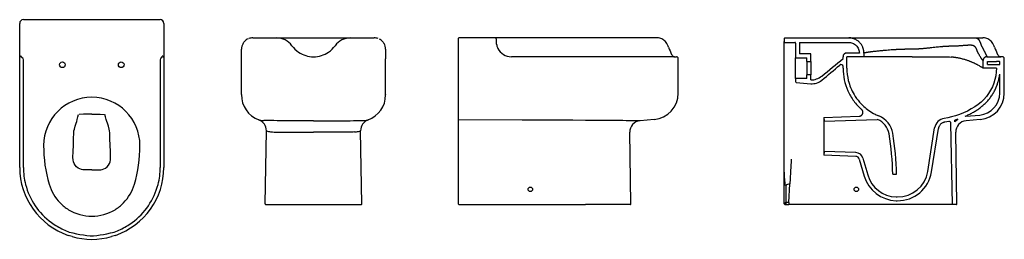
# Model space of a CAD drawing. Units: millimetres. Extents: x 1036.05 to 1038.64, y 1038.22 to 1038.8.
import ezdxf

# ---------------------------------------------------------------- set-up
doc = ezdxf.new("R2010")
doc.units = ezdxf.units.MM
doc.layers.add('SANINDUSA', color=3, linetype='Continuous')

msp = doc.modelspace()

# ---------------------------------------------------------------- linework, layer by layer
at = {"layer": 'SANINDUSA'}
for p, q in [((1036.059, 1038.8032), (1036.419, 1038.8032)), ((1036.049, 1038.7033), (1036.049, 1038.7932)), ((1036.429, 1038.7932), (1036.429, 1038.7033)), ((1036.6633, 1038.7551), (1036.7258, 1038.7551)), ((1036.7258, 1038.7551), (1036.8233, 1038.7551)), ((1036.8233, 1038.7551), (1036.9208, 1038.7551)), ((1036.9208, 1038.7551), (1036.9833, 1038.7551)), ((1037.2045, 1038.7531), (1037.2045, 1038.7251)), ((1037.6359, 1038.7551), (1037.2065, 1038.7551)), ((1037.728, 1038.7551), (1037.6359, 1038.7551)), ((1038.0636, 1038.7531), (1038.0636, 1038.7451)), ((1038.0656, 1038.7551), (1038.2336, 1038.7551)), ((1038.5663, 1038.7551), (1038.587, 1038.7551)), ((1036.6333, 1038.7001), (1036.6333, 1038.7251)), ((1036.6376, 1038.7405), (1036.6397, 1038.7436)), ((1036.6397, 1038.7436), (1036.6416, 1038.7458)), ((1037.005, 1038.7458), (1037.0069, 1038.7436)), ((1037.0069, 1038.7436), (1037.009, 1038.7405)), ((1037.0133, 1038.7251), (1037.0133, 1038.7001)), ((1037.2045, 1038.7251), (1037.2045, 1038.6044)), ((1037.3057, 1038.7412), (1037.3058, 1038.7439)), ((1038.0636, 1038.7333), (1038.0636, 1038.7451)), ((1038.0636, 1038.4298), (1038.0636, 1038.7333)), ((1038.0656, 1038.7431), (1038.0916, 1038.7431)), ((1038.0936, 1038.7411), (1038.0936, 1038.7026)), ((1038.1036, 1038.7431), (1038.2336, 1038.7431)), ((1038.1036, 1038.7431), (1038.1036, 1038.7126)), ((1036.049, 1038.663), (1036.049, 1038.7033)), ((1036.0588, 1038.4132), (1036.0588, 1038.6975)), ((1036.4193, 1038.6975), (1036.4193, 1038.4132)), ((1036.429, 1038.7033), (1036.429, 1038.663)), ((1036.6333, 1038.6055), (1036.6333, 1038.7001)), ((1037.0133, 1038.6055), (1037.0133, 1038.7001)), ((1037.5945, 1038.7051), (1037.3447, 1038.7051)), ((1037.7697, 1038.7051), (1037.5945, 1038.7051)), ((1037.7724, 1038.7051), (1037.7795, 1038.7051)), ((1037.7845, 1038.6092), (1037.7845, 1038.7001)), ((1038.0936, 1038.7026), (1038.1236, 1038.7026)), ((1038.0936, 1038.6476), (1038.0936, 1038.7026)), ((1038.1336, 1038.7126), (1038.1036, 1038.7126)), ((1038.1236, 1038.6926), (1038.1236, 1038.7026)), ((1038.1336, 1038.6926), (1038.1336, 1038.7126)), ((1038.2186, 1038.7005), (1038.2186, 1038.7051)), ((1038.2616, 1038.7151), (1038.2286, 1038.7151)), ((1038.2286, 1038.6751), (1038.2286, 1038.7051)), ((1038.2736, 1038.7051), (1038.2286, 1038.7051)), ((1038.2736, 1038.7151), (1038.2736, 1038.7051)), ((1038.4006, 1038.7051), (1038.2736, 1038.7051)), ((1038.5976, 1038.7051), (1038.6345, 1038.7051)), ((1038.6386, 1038.7051), (1038.6345, 1038.7051)), ((1038.6436, 1038.6092), (1038.6436, 1038.7001)), ((1038.1236, 1038.6926), (1038.1336, 1038.6926)), ((1038.1236, 1038.6926), (1038.1236, 1038.6576)), ((1038.1336, 1038.6926), (1038.1336, 1038.6576)), ((1038.2186, 1038.6751), (1038.2186, 1038.6794)), ((1038.5876, 1038.6751), (1038.5876, 1038.6951)), ((1038.6226, 1038.6751), (1038.5876, 1038.6751)), ((1038.5996, 1038.6931), (1038.6227, 1038.6931)), ((1038.5996, 1038.6851), (1038.5996, 1038.6931)), ((1038.6226, 1038.6851), (1038.6316, 1038.6851)), ((1038.6306, 1038.6931), (1038.6227, 1038.6931)), ((1038.6316, 1038.6851), (1038.6316, 1038.6921)), ((1036.049, 1038.4132), (1036.049, 1038.663)), ((1036.429, 1038.663), (1036.429, 1038.4132)), ((1038.0936, 1038.6476), (1038.0936, 1038.6395)), ((1038.1236, 1038.6476), (1038.0936, 1038.6476)), ((1038.1236, 1038.6476), (1038.1236, 1038.6576)), ((1038.1336, 1038.6576), (1038.1236, 1038.6576)), ((1038.1336, 1038.6441), (1038.1336, 1038.6576)), ((1038.6316, 1038.6092), (1038.6316, 1038.659)), ((1038.0954, 1038.6375), (1038.1336, 1038.6341)), ((1037.0133, 1038.6055), (1037.0133, 1038.6044)), ((1037.2045, 1038.6044), (1037.2045, 1038.5405)), ((1038.1682, 1038.5451), (1038.2614, 1038.5484)), ((1038.1682, 1038.5451), (1038.1686, 1038.5351)), ((1038.1682, 1038.5451), (1038.1682, 1038.4451)), ((1038.5418, 1038.5482), (1038.5787, 1038.5514)), ((1036.6961, 1038.5368), (1036.6926, 1038.5368)), ((1036.9505, 1038.5368), (1036.954, 1038.5368)), ((1037.2045, 1038.5405), (1037.2045, 1038.5099)), ((1037.7207, 1038.5394), (1037.6838, 1038.5362)), ((1038.1686, 1038.5351), (1038.3089, 1038.54)), ((1038.4418, 1038.4026), (1038.46, 1038.5173)), ((1038.4517, 1038.4011), (1038.4698, 1038.5158)), ((1038.497, 1038.5343), (1038.4866, 1038.5324)), ((1038.5068, 1038.3151), (1038.503, 1038.5295)), ((1038.5213, 1038.5407), (1038.5129, 1038.5381)), ((1038.513, 1038.533), (1038.5129, 1038.5381)), ((1038.5797, 1038.5395), (1038.5428, 1038.5362)), ((1036.6957, 1038.3171), (1036.699, 1038.5099)), ((1036.7153, 1038.5067), (1036.7192, 1038.5065)), ((1036.9313, 1038.5067), (1036.9274, 1038.5065)), ((1036.9509, 1038.3171), (1036.9475, 1038.5099)), ((1037.2045, 1038.5099), (1037.2045, 1038.3171)), ((1037.6597, 1038.3171), (1037.6564, 1038.5058)), ((1038.5187, 1038.3172), (1038.5155, 1038.5058)), ((1038.1686, 1038.4551), (1038.1682, 1038.4451)), ((1038.2523, 1038.4422), (1038.1682, 1038.4451)), ((1038.2526, 1038.4522), (1038.1686, 1038.4551)), ((1038.2711, 1038.4377), (1038.2839, 1038.3931)), ((1038.0636, 1038.4134), (1038.0636, 1038.4298)), ((1038.0636, 1038.3171), (1038.0636, 1038.4134)), ((1038.2615, 1038.435), (1038.2743, 1038.3904)), ((1036.239, 1038.4068), (1036.2189, 1038.4067)), ((1036.239, 1038.4068), (1036.2591, 1038.4067)), ((1038.3498, 1038.3951), (1038.3598, 1038.3951)), ((1038.0686, 1038.3221), (1038.0686, 1038.3653)), ((1038.0786, 1038.3701), (1038.0699, 1038.3672)), ((1038.0759, 1038.3201), (1038.0786, 1038.3701)), ((1036.6977, 1038.3151), (1036.7008, 1038.3151)), ((1036.7008, 1038.3151), (1036.9458, 1038.3151)), ((1036.9458, 1038.3151), (1036.9489, 1038.3151)), ((1037.2065, 1038.3151), (1037.54, 1038.3151)), ((1037.6577, 1038.3151), (1037.54, 1038.3151)), ((1038.0656, 1038.3151), (1038.0756, 1038.3151)), ((1038.0759, 1038.3201), (1038.0706, 1038.3201)), ((1038.3989, 1038.3151), (1038.0756, 1038.3151)), ((1038.5068, 1038.3151), (1038.3989, 1038.3151)), ((1038.5167, 1038.3151), (1038.5068, 1038.3151)), ((1036.1869, 1038.2305), (1036.1768, 1038.2337)), ((1036.3013, 1038.2337), (1036.2911, 1038.2305))]:
    msp.add_line(p, q, dxfattribs=at)
at = {"layer": 'SANINDUSA', "flags": 128}
for points in [[(1037.7591, 1038.7304), (1037.758, 1038.7333), (1037.7565, 1038.7366), (1037.7547, 1038.7398), (1037.7526, 1038.7427), (1037.7506, 1038.7451), (1037.7485, 1038.7473), (1037.7463, 1038.7491), (1037.7437, 1038.7508), (1037.7412, 1038.7522), (1037.7384, 1038.7533), (1037.7355, 1038.7542), (1037.7325, 1038.7548), (1037.7295, 1038.7551), (1037.728, 1038.7551)], [(1038.6181, 1038.7305), (1038.617, 1038.7333), (1038.6155, 1038.7366), (1038.6137, 1038.7398), (1038.6117, 1038.7428), (1038.6097, 1038.7452), (1038.6076, 1038.7473), (1038.6053, 1038.7492), (1038.6027, 1038.7509), (1038.6002, 1038.7522), (1038.5974, 1038.7534), (1038.5945, 1038.7542), (1038.5916, 1038.7548), (1038.5885, 1038.7551), (1038.587, 1038.7551)], [(1037.3056, 1038.7387), (1037.3056, 1038.74), (1037.3057, 1038.7412)], [(1037.7724, 1038.7051), (1037.7712, 1038.7051), (1037.7697, 1038.7051)], [(1038.6333, 1038.7054), (1038.6328, 1038.7055), (1038.6326, 1038.7056)], [(1038.6226, 1038.6751), (1038.6221, 1038.665), (1038.6209, 1038.655), (1038.6187, 1038.6451), (1038.6158, 1038.6354), (1038.6121, 1038.626), (1038.6075, 1038.617), (1038.6022, 1038.6083), (1038.5963, 1038.6002), (1038.5896, 1038.5926), (1038.5823, 1038.5856), (1038.5745, 1038.5791), (1038.5662, 1038.5733), (1038.5566, 1038.5674), (1038.5466, 1038.562), (1038.5364, 1038.5572), (1038.5259, 1038.5529), (1038.5152, 1038.5493), (1038.5043, 1038.5462), (1038.4948, 1038.544), (1038.4851, 1038.5423)], [(1036.1916, 1038.5045), (1036.1921, 1038.5096), (1036.1932, 1038.5145), (1036.1953, 1038.5219), (1036.1977, 1038.5296), (1036.1993, 1038.5346), (1036.2008, 1038.54), (1036.2026, 1038.5464), (1036.2043, 1038.553), (1036.2043, 1038.5531)], [(1036.239, 1038.5536), (1036.236, 1038.5536), (1036.2264, 1038.5535), (1036.2168, 1038.5534), (1036.2057, 1038.5532), (1036.2057, 1038.5532)], [(1036.239, 1038.5536), (1036.2421, 1038.5536), (1036.2517, 1038.5535), (1036.2613, 1038.5534), (1036.2724, 1038.5532), (1036.2724, 1038.5532)], [(1036.2865, 1038.5045), (1036.286, 1038.5096), (1036.2849, 1038.5145), (1036.2827, 1038.5219), (1036.2803, 1038.5296), (1036.2788, 1038.5346), (1036.2773, 1038.54), (1036.2755, 1038.5464), (1036.2738, 1038.553), (1036.2737, 1038.5531)], [(1036.8233, 1038.5362), (1036.8136, 1038.5362), (1036.804, 1038.5362), (1036.7919, 1038.5363), (1036.78, 1038.5363), (1036.7684, 1038.5363), (1036.7573, 1038.5364), (1036.7467, 1038.5364), (1036.7366, 1038.5365), (1036.7271, 1038.5365), (1036.7183, 1038.5366), (1036.71, 1038.5367), (1036.7025, 1038.5367), (1036.6961, 1038.5368)], [(1036.8233, 1038.5362), (1036.833, 1038.5362), (1036.8426, 1038.5362), (1036.8547, 1038.5363), (1036.8666, 1038.5363), (1036.8781, 1038.5363), (1036.8893, 1038.5364), (1036.8999, 1038.5364), (1036.91, 1038.5365), (1036.9195, 1038.5365), (1036.9283, 1038.5366), (1036.9366, 1038.5367), (1036.944, 1038.5367), (1036.9505, 1038.5368)], [(1037.5404, 1038.5373), (1037.5069, 1038.5374), (1037.4733, 1038.5375), (1037.3735, 1038.5379), (1037.2065, 1038.5386)], [(1037.5977, 1038.5368), (1037.586, 1038.5369), (1037.5741, 1038.537), (1037.5619, 1038.5372), (1037.5496, 1038.5372), (1037.545, 1038.5373), (1037.5404, 1038.5373)], [(1037.6073, 1038.5368), (1037.6026, 1038.5368), (1037.5977, 1038.5368)], [(1037.6838, 1038.5362), (1037.6834, 1038.5362), (1037.6825, 1038.5362), (1037.6803, 1038.5363), (1037.6771, 1038.5363), (1037.673, 1038.5363), (1037.6678, 1038.5364), (1037.6618, 1038.5364), (1037.6548, 1038.5365), (1037.647, 1038.5365), (1037.6385, 1038.5366), (1037.6288, 1038.5367), (1037.6184, 1038.5367), (1037.6073, 1038.5368)], [(1038.513, 1038.533), (1038.5168, 1038.5371), (1038.5213, 1038.5407)], [(1036.1894, 1038.4389), (1036.1899, 1038.4553), (1036.1905, 1038.4719), (1036.1911, 1038.4882), (1036.1916, 1038.5045)], [(1036.2887, 1038.4389), (1036.2881, 1038.4553), (1036.2876, 1038.4719), (1036.287, 1038.4882), (1036.2865, 1038.5045)], [(1036.7192, 1038.5065), (1036.7246, 1038.5064), (1036.7307, 1038.5063), (1036.7376, 1038.5062), (1036.7448, 1038.5062), (1036.7526, 1038.5061), (1036.7609, 1038.506), (1036.7695, 1038.506), (1036.7786, 1038.5059), (1036.788, 1038.5059), (1036.7977, 1038.5059), (1036.8075, 1038.5058), (1036.8154, 1038.5058), (1036.8233, 1038.5058)], [(1036.9274, 1038.5065), (1036.922, 1038.5064), (1036.9158, 1038.5063), (1036.909, 1038.5062), (1036.9018, 1038.5062), (1036.894, 1038.5061), (1036.8857, 1038.506), (1036.877, 1038.506), (1036.868, 1038.5059), (1036.8585, 1038.5059), (1036.8489, 1038.5059), (1036.839, 1038.5058), (1036.8312, 1038.5058), (1036.8233, 1038.5058)], [(1036.2189, 1038.4067), (1036.2154, 1038.4069), (1036.2118, 1038.4075), (1036.2071, 1038.409), (1036.2028, 1038.4114), (1036.1987, 1038.4147), (1036.1953, 1038.4186), (1036.1926, 1038.4232), (1036.1906, 1038.4282), (1036.1896, 1038.4335), (1036.1894, 1038.4389)], [(1036.2591, 1038.4067), (1036.2627, 1038.4069), (1036.2663, 1038.4075), (1036.271, 1038.409), (1036.2753, 1038.4114), (1036.2794, 1038.4147), (1036.2828, 1038.4186), (1036.2855, 1038.4232), (1036.2874, 1038.4282), (1036.2885, 1038.4335), (1036.2887, 1038.4389)], [(1038.0669, 1038.3662), (1038.0669, 1038.3663), (1038.0665, 1038.3681), (1038.0662, 1038.3706), (1038.0658, 1038.3737), (1038.0654, 1038.3775), (1038.065, 1038.3819), (1038.0647, 1038.3869), (1038.0644, 1038.3923), (1038.0641, 1038.3982), (1038.0638, 1038.4045), (1038.0636, 1038.4111), (1038.0636, 1038.4138)], [(1038.0821, 1038.4352), (1038.0819, 1038.4304), (1038.0816, 1038.4256), (1038.0813, 1038.4208), (1038.0811, 1038.4161), (1038.0808, 1038.4115), (1038.0806, 1038.407), (1038.0804, 1038.4027), (1038.0801, 1038.3986), (1038.0799, 1038.3947), (1038.0797, 1038.391), (1038.0795, 1038.3875), (1038.0794, 1038.3844), (1038.0792, 1038.3815), (1038.0791, 1038.3789), (1038.0789, 1038.3766), (1038.0788, 1038.3746), (1038.0787, 1038.373), (1038.0787, 1038.3718), (1038.0786, 1038.3709), (1038.0786, 1038.3703), (1038.0786, 1038.3701)], [(1038.0675, 1038.365), (1038.0672, 1038.3653), (1038.0669, 1038.3662)], [(1038.0686, 1038.3653), (1038.0686, 1038.3653), (1038.0684, 1038.3653), (1038.0675, 1038.365)], [(1038.0636, 1038.3171), (1038.0661, 1038.3196), (1038.0672, 1038.3207), (1038.068, 1038.3215), (1038.0684, 1038.322), (1038.0686, 1038.3221)], [(1038.0706, 1038.3201), (1038.0705, 1038.3201), (1038.07, 1038.3195), (1038.0692, 1038.3187), (1038.0681, 1038.3176), (1038.0656, 1038.3151)], [(1038.0759, 1038.3201), (1038.0758, 1038.3195), (1038.0757, 1038.3178), (1038.0756, 1038.3151)], [(1036.1798, 1038.2424), (1036.1845, 1038.241), (1036.1894, 1038.24)], [(1036.1894, 1038.24), (1036.1991, 1038.2381), (1036.2079, 1038.2363), (1036.2168, 1038.2348), (1036.2258, 1038.2335), (1036.2349, 1038.2326), (1036.239, 1038.2323), (1036.239, 1038.2323)], [(1036.239, 1038.2323), (1036.2391, 1038.2323), (1036.2432, 1038.2326), (1036.2522, 1038.2335), (1036.2611, 1038.2348), (1036.2701, 1038.2363), (1036.279, 1038.2381), (1036.2887, 1038.24)], [(1036.2887, 1038.24), (1036.2935, 1038.241), (1036.2983, 1038.2424)]]:
    msp.add_lwpolyline(points, dxfattribs=at)
at = {"layer": 'SANINDUSA'}
for centre, radius in [((1036.1615, 1038.6842), 0.0075), ((1036.3165, 1038.6842), 0.0075), ((1037.3945, 1038.3551), 0.006), ((1038.2536, 1038.3551), 0.006)]:
    msp.add_circle(centre, radius, dxfattribs=at)
for centre, radius, start, end in [((1036.059, 1038.7932), 0.01, 90, 180), ((1036.419, 1038.7932), 0.01, 0, 90), ((1036.6622, 1038.7266), 0.0282, 112.4881, 136.9482), ((1036.6633, 1038.7251), 0.03, 90, 110.5945), ((1036.7258, 1038.7051), 0.05, 35.6865, 89.9988), ((1036.9208, 1038.7051), 0.05, 90, 144.3147), ((1036.9833, 1038.7251), 0.03, 69.3942, 90.0113), ((1036.9865, 1038.729), 0.025, 42.3501, 65.392), ((1037.2065, 1038.7531), 0.002, 90, 180), ((1037.28, 1038.7451), 0.0258, 357.3096, 18.0634), ((1038.0656, 1038.7531), 0.002, 90, 180), ((1036.6633, 1038.7251), 0.03, 149.0838, 180), ((1036.8233, 1038.7751), 0.07, 215.6853, 235.752), ((1036.8233, 1038.7751), 0.07, 304.248, 324.3147), ((1036.9833, 1038.7251), 0.03, 0, 30.9162), ((1037.3338, 1038.7406), 0.0282, 183.9191, 208.1532), ((1037.3447, 1038.7451), 0.04, 206.4309, 269.9835), ((1037.9168, 1038.7837), 0.1665, 198.6767, 205.8294), ((1038.0656, 1038.7451), 0.002, 180, 270), ((1038.0916, 1038.7411), 0.002, 0, 90), ((1038.791, 1038.7894), 0.1827, 198.8357, 205.3572), ((1036.0525, 1038.7033), 0.00344, 76.1561, 180.2844), ((1036.0582, 1038.7063), 0.00487, 175.7485, 239.3702), ((1036.0538, 1038.6975), 0.00495, 0.3822, 67.8681), ((1036.4243, 1038.6975), 0.00495, 112.1319, 179.6178), ((1036.4199, 1038.7063), 0.00487, 300.6298, 4.2515), ((1036.4256, 1038.7033), 0.00345, 359.9097, 103.6497), ((1036.8233, 1038.7751), 0.07, 235.7514, 270.0006), ((1036.8233, 1038.7751), 0.07, 270, 304.248), ((1037.7779, 1038.7174), 0.0126, 209.7473, 248.4083), ((1037.7759, 1038.711), 0.00595, 243.9072, 269.2958), ((1037.7795, 1038.7001), 0.005, 0, 90), ((1038.2286, 1038.7051), 0.01, 90, 180), ((1038.6369, 1038.7175), 0.0126, 209.7485, 248.4072), ((1038.6386, 1038.7001), 0.005, 0, 90), ((1038.2136, 1038.6794), 0.005, 359.931, 129.9838), ((1038.6306, 1038.6921), 0.001, 0, 90), ((1038.0956, 1038.6395), 0.002, 180, 265), ((1036.239, 1038.4712), 0.127, 90, 180), ((1036.239, 1038.4712), 0.127, 360, 90), ((1036.7033, 1038.6044), 0.07, 179.058, 249.9664), ((1036.9433, 1038.6044), 0.07, 290.0264, 0), ((1037.7145, 1038.6092), 0.07, 275.0403, 0), ((1038.5736, 1038.6092), 0.058, 275.0496, 359.9906), ((1038.5736, 1038.6092), 0.07, 275.0496, 359.9907), ((1038.2904, 1038.4935), 0.06, 9.3014, 67.7309), ((1038.4896, 1038.5126), 0.03, 98.6311, 171), ((1036.7014, 1038.5987), 0.0641, 249.8729, 253.3722), ((1036.669, 1038.5104), 0.03, 359.0044, 69.9765), ((1036.695, 1038.6754), 0.1387, 265.1894, 268.9981), ((1036.9775, 1038.5104), 0.03, 110.0235, 180.9956), ((1036.9516, 1038.6754), 0.1387, 271.0019, 274.8106), ((1036.9446, 1038.6006), 0.066, 286.3933, 290.1013), ((1037.6864, 1038.5063), 0.03, 95.0527, 180.9877), ((1038.2904, 1038.4935), 0.05, 9.3013, 67.731), ((1038.498, 1038.5294), 0.005, 1, 101.4727), ((1038.5455, 1038.5063), 0.03, 95.0527, 180.9877), ((1036.7324, 1038.6014), 0.0974, 249.9589, 253.5424), ((1036.7224, 1038.6052), 0.0988, 259.7484, 265.8799), ((1036.9242, 1038.6052), 0.0988, 274.1201, 280.2516), ((1036.9141, 1038.6014), 0.0974, 286.4576, 290.0411), ((1037.57, 1038.3756), 0.78, 1.437, 9.3001), ((1037.57, 1038.3756), 0.79, 1.4188, 9.3001), ((1036.479, 1038.4712), 0.367, 180, 196.2602), ((1035.999, 1038.4712), 0.367, 343.7398, 360), ((1038.2519, 1038.4322), 0.01, 16, 88), ((1038.2519, 1038.4322), 0.02, 16, 88), ((1036.239, 1038.4132), 0.19, 180, 250.8612), ((1036.2389, 1038.4132), 0.1801, 180.0142, 194.5215), ((1036.239, 1038.4132), 0.19, 289.1388, 0), ((1036.2391, 1038.4132), 0.1803, 345.485, 359.9792), ((1038.3608, 1038.4152), 0.09, 196, 268.3627), ((1038.3608, 1038.4152), 0.08, 196, 268.3627), ((1038.3628, 1038.4151), 0.09, 269.0974, 351), ((1038.3628, 1038.4151), 0.08, 269.0974, 351), ((1036.239, 1038.4132), 0.1803, 194.494, 233.8581), ((1036.239, 1038.4012), 0.117, 196.2602, 224.4965), ((1036.239, 1038.4012), 0.117, 315.5035, 343.7398), ((1036.239, 1038.4132), 0.1803, 306.1419, 345.506), ((1038.0706, 1038.3653), 0.002, 108.4349, 180), ((1038.3652, 1038.5679), 0.2328, 268.3627, 269.0974), ((1036.239, 1038.4012), 0.117, 224.4965, 238.4541), ((1036.239, 1038.4012), 0.117, 301.5459, 315.5035), ((1036.6977, 1038.3171), 0.002, 178.9959, 269.9955), ((1036.9489, 1038.3171), 0.002, 270.0045, 1.0041), ((1037.2065, 1038.3171), 0.002, 180, 270), ((1037.6577, 1038.3171), 0.002, 270, 1), ((1038.0656, 1038.3171), 0.002, 180.2993, 269.7009), ((1038.0706, 1038.3221), 0.002, 180, 270), ((1038.3652, 1038.5679), 0.2428, 268.3627, 269.0974), ((1038.5167, 1038.3171), 0.002, 270, 1), ((1036.239, 1038.4012), 0.117, 238.4541, 270), ((1036.239, 1038.4012), 0.117, 270, 301.5459), ((1036.2495, 1038.4282), 0.1985, 233.9823, 244.4189), ((1036.2286, 1038.4281), 0.1985, 295.5798, 306.019), ((1036.2367, 1038.4002), 0.1678, 244.2284, 250.1674), ((1036.239, 1038.4132), 0.19, 254.0853, 285.9147), ((1036.2414, 1038.4002), 0.1677, 289.8323, 295.7719)]:
    msp.add_arc(centre, radius, start, end, dxfattribs=at)
for points, knots in [([(1038.2736, 1038.7151), (1038.2736, 1038.7153), (1038.2736, 1038.7158), (1038.2736, 1038.7164), (1038.2735, 1038.7171), (1038.2735, 1038.7178), (1038.2734, 1038.7184), (1038.2734, 1038.7191), (1038.2733, 1038.7197), (1038.2732, 1038.7204), (1038.2732, 1038.721), (1038.2731, 1038.7216), (1038.2729, 1038.7223), (1038.2728, 1038.7229), (1038.2727, 1038.7236), (1038.2725, 1038.7242), (1038.2724, 1038.7248), (1038.2722, 1038.7255), (1038.2721, 1038.7261), (1038.2719, 1038.7267), (1038.2717, 1038.7273), (1038.2715, 1038.728), (1038.2713, 1038.7286), (1038.271, 1038.7292), (1038.2708, 1038.7298), (1038.2701, 1038.7314), (1038.2689, 1038.734), (1038.2669, 1038.7374), (1038.2646, 1038.7405), (1038.2619, 1038.7434), (1038.259, 1038.7461), (1038.2558, 1038.7484), (1038.2525, 1038.7505), (1038.2497, 1038.7517), (1038.2478, 1038.7525), (1038.2466, 1038.7529), (1038.2455, 1038.7533), (1038.2443, 1038.7537), (1038.2431, 1038.754), (1038.242, 1038.7542), (1038.2408, 1038.7545), (1038.2396, 1038.7547), (1038.2384, 1038.7548), (1038.2372, 1038.755), (1038.236, 1038.7551), (1038.2348, 1038.7551), (1038.234, 1038.7551), (1038.2336, 1038.7551)], [0, 0, 0, 0, 0.010538, 0.021045, 0.031524, 0.041978, 0.052409, 0.062821, 0.073215, 0.083595, 0.093964, 0.104324, 0.114678, 0.12503, 0.135381, 0.145735, 0.156095, 0.166463, 0.176843, 0.187236, 0.197647, 0.208077, 0.21853, 0.229007, 0.239513, 0.25005, 0.312837, 0.375018, 0.437203, 0.500003, 0.56279, 0.624971, 0.687156, 0.749956, 0.769381, 0.78871, 0.80796, 0.827148, 0.846292, 0.86541, 0.884519, 0.903639, 0.922785, 0.941977, 0.961232, 0.980567, 1, 1, 1, 1]), ([(1038.2336, 1038.7551), (1038.2336, 1038.7551), (1038.2336, 1038.7551), (1038.2336, 1038.7551), (1038.2336, 1038.7551), (1038.2337, 1038.7551), (1038.2337, 1038.7551), (1038.2338, 1038.7551), (1038.2338, 1038.7551), (1038.2339, 1038.7551), (1038.234, 1038.7551), (1038.2341, 1038.7551), (1038.2342, 1038.7551), (1038.2344, 1038.7551), (1038.2345, 1038.7551), (1038.2346, 1038.7551), (1038.2348, 1038.7551), (1038.235, 1038.7551), (1038.2351, 1038.7551), (1038.2353, 1038.7551), (1038.2355, 1038.7551), (1038.2357, 1038.7551), (1038.236, 1038.7551), (1038.2362, 1038.7551), (1038.2364, 1038.7551), (1038.2367, 1038.7551), (1038.2369, 1038.7551), (1038.2377, 1038.7551), (1038.2392, 1038.7551), (1038.2416, 1038.7551), (1038.2444, 1038.7551), (1038.2487, 1038.7551), (1038.2551, 1038.7551), (1038.2641, 1038.7551), (1038.2744, 1038.7551), (1038.2858, 1038.7551), (1038.2982, 1038.7551), (1038.3114, 1038.7551), (1038.3253, 1038.7551), (1038.3374, 1038.7551), (1038.3472, 1038.7551), (1038.3546, 1038.7551), (1038.3622, 1038.7551), (1038.3681, 1038.7551), (1038.3724, 1038.7551), (1038.3749, 1038.7551), (1038.3775, 1038.7551), (1038.38, 1038.7551), (1038.3826, 1038.7551), (1038.3851, 1038.7551), (1038.3877, 1038.7551), (1038.3903, 1038.7551), (1038.3928, 1038.7551), (1038.3954, 1038.7551), (1038.398, 1038.7551), (1038.3997, 1038.7551), (1038.4006, 1038.7551)], [0, 0, 0, 0, 0.004924, 0.009848, 0.014771, 0.019694, 0.024616, 0.02954, 0.034464, 0.039389, 0.044316, 0.049245, 0.054176, 0.05911, 0.064047, 0.068988, 0.073932, 0.07888, 0.083833, 0.088791, 0.093754, 0.098722, 0.103696, 0.108677, 0.113664, 0.118658, 0.12366, 0.128669, 0.160744, 0.192723, 0.2247, 0.256767, 0.320035, 0.383798, 0.446706, 0.509615, 0.571555, 0.633938, 0.695371, 0.75695, 0.787268, 0.817643, 0.848134, 0.878802, 0.88887, 0.898936, 0.909003, 0.919074, 0.92915, 0.939233, 0.949326, 0.95943, 0.969547, 0.97968, 0.98983, 1, 1, 1, 1]), ([(1038.4006, 1038.7551), (1038.401, 1038.7551), (1038.4019, 1038.7551), (1038.4031, 1038.7551), (1038.4044, 1038.7551), (1038.4057, 1038.7551), (1038.407, 1038.7551), (1038.4083, 1038.7551), (1038.4096, 1038.7551), (1038.4109, 1038.7551), (1038.4122, 1038.7551), (1038.4136, 1038.7551), (1038.4149, 1038.7551), (1038.4163, 1038.7551), (1038.4176, 1038.7551), (1038.419, 1038.7551), (1038.4203, 1038.7551), (1038.4217, 1038.7551), (1038.4231, 1038.7551), (1038.4244, 1038.7551), (1038.4258, 1038.7551), (1038.4272, 1038.7551), (1038.4303, 1038.7551), (1038.4352, 1038.7551), (1038.442, 1038.7551), (1038.449, 1038.7551), (1038.4579, 1038.7551), (1038.4692, 1038.7551), (1038.4796, 1038.7551), (1038.4889, 1038.7551), (1038.4958, 1038.7551), (1038.5032, 1038.7551), (1038.5076, 1038.7551), (1038.5096, 1038.7551)], [0, 0, 0, 0, 0.011345, 0.022751, 0.034217, 0.045744, 0.057334, 0.068986, 0.080702, 0.092483, 0.104327, 0.116237, 0.128213, 0.140256, 0.152366, 0.164543, 0.176789, 0.189103, 0.201487, 0.21394, 0.226465, 0.23906, 0.251726, 0.310575, 0.372054, 0.436202, 0.503055, 0.615978, 0.752557, 0.791934, 0.876543, 0.944983, 1, 1, 1, 1]), ([(1038.5096, 1038.7551), (1038.5099, 1038.7551), (1038.5105, 1038.7551), (1038.5114, 1038.7551), (1038.5122, 1038.7551), (1038.5131, 1038.7551), (1038.514, 1038.7551), (1038.5149, 1038.7551), (1038.5158, 1038.7551), (1038.5167, 1038.7551), (1038.5176, 1038.7551), (1038.5184, 1038.7551), (1038.5193, 1038.7551), (1038.5202, 1038.7551), (1038.5211, 1038.7551), (1038.522, 1038.7551), (1038.5228, 1038.7551), (1038.5237, 1038.7551), (1038.5246, 1038.7551), (1038.5255, 1038.7551), (1038.5264, 1038.7551), (1038.5272, 1038.7551), (1038.5281, 1038.7551), (1038.529, 1038.7551), (1038.5299, 1038.7551), (1038.5307, 1038.7551), (1038.5316, 1038.7551), (1038.5325, 1038.7551), (1038.5334, 1038.7551), (1038.5342, 1038.7551), (1038.5351, 1038.7551), (1038.536, 1038.7551), (1038.5369, 1038.7551), (1038.5377, 1038.7551), (1038.5386, 1038.7551), (1038.5395, 1038.7551), (1038.5408, 1038.7551), (1038.5425, 1038.7551), (1038.5446, 1038.7551), (1038.5467, 1038.7551), (1038.5489, 1038.7551), (1038.551, 1038.7551), (1038.5532, 1038.7551), (1038.5554, 1038.7551), (1038.5576, 1038.7551), (1038.5597, 1038.7551), (1038.5619, 1038.7551), (1038.5642, 1038.7551), (1038.5656, 1038.7551), (1038.5663, 1038.7551)], [0, 0, 0, 0, 0.01362, 0.027271, 0.040955, 0.054673, 0.068425, 0.082214, 0.09604, 0.109905, 0.123809, 0.137755, 0.151743, 0.165774, 0.17985, 0.193971, 0.208139, 0.222355, 0.236621, 0.250936, 0.265302, 0.279721, 0.294194, 0.30872, 0.323302, 0.337941, 0.352637, 0.367392, 0.382206, 0.397081, 0.412018, 0.427016, 0.442079, 0.457205, 0.472397, 0.487655, 0.50298, 0.540596, 0.578866, 0.617802, 0.657416, 0.697719, 0.738723, 0.780438, 0.822873, 0.866039, 0.909943, 0.954594, 1, 1, 1, 1]), ([(1038.5663, 1038.7551), (1038.5665, 1038.7551), (1038.5667, 1038.7551), (1038.5671, 1038.7551), (1038.5674, 1038.7551), (1038.5678, 1038.7551), (1038.5681, 1038.755), (1038.5685, 1038.755), (1038.5688, 1038.7549), (1038.5692, 1038.7549), (1038.5695, 1038.7548), (1038.5699, 1038.7547), (1038.5702, 1038.7546), (1038.5706, 1038.7545), (1038.5709, 1038.7544), (1038.5712, 1038.7542), (1038.5716, 1038.7541), (1038.5719, 1038.7539), (1038.5723, 1038.7538), (1038.5726, 1038.7536), (1038.5729, 1038.7533), (1038.5733, 1038.7531), (1038.5736, 1038.7529), (1038.5739, 1038.7526), (1038.5742, 1038.7523), (1038.5746, 1038.752), (1038.5749, 1038.7517), (1038.5752, 1038.7514), (1038.5755, 1038.751), (1038.5759, 1038.7506), (1038.5762, 1038.7502), (1038.5765, 1038.7498), (1038.577, 1038.7491), (1038.5777, 1038.748), (1038.5786, 1038.7465), (1038.5794, 1038.7447), (1038.58, 1038.7432), (1038.5804, 1038.7423), (1038.5806, 1038.7418), (1038.5808, 1038.7413), (1038.581, 1038.7407), (1038.5812, 1038.74), (1038.5815, 1038.7393), (1038.5818, 1038.7385), (1038.5821, 1038.7376), (1038.5824, 1038.7366), (1038.5828, 1038.7355), (1038.583, 1038.7347), (1038.5831, 1038.7343)], [0, 0, 0, 0, 0.013641, 0.027486, 0.041537, 0.055795, 0.070262, 0.084939, 0.099828, 0.114931, 0.130248, 0.145782, 0.161532, 0.177501, 0.193689, 0.210097, 0.226728, 0.24358, 0.260656, 0.277957, 0.295483, 0.313235, 0.331214, 0.349421, 0.367856, 0.38652, 0.405415, 0.42454, 0.443896, 0.463485, 0.483305, 0.503359, 0.523647, 0.581252, 0.641338, 0.703915, 0.768993, 0.780542, 0.793982, 0.809312, 0.826532, 0.845642, 0.866643, 0.889534, 0.914315, 0.940986, 0.969548, 1, 1, 1, 1]), ([(1038.2336, 1038.7431), (1038.2352, 1038.7431), (1038.2369, 1038.743), (1038.2404, 1038.7423), (1038.2422, 1038.7418), (1038.2456, 1038.7405), (1038.2473, 1038.7396), (1038.2505, 1038.7375), (1038.252, 1038.7363), (1038.2547, 1038.7336), (1038.256, 1038.732), (1038.2581, 1038.7288), (1038.2589, 1038.7272), (1038.2603, 1038.7237), (1038.2608, 1038.722), (1038.2614, 1038.7185), (1038.2616, 1038.7168), (1038.2616, 1038.7151)], [0, 0, 0, 0, 0.125, 0.125, 0.25, 0.25, 0.375, 0.375, 0.5, 0.5, 0.625, 0.625, 0.75, 0.75, 0.875, 0.875, 1, 1, 1, 1]), ([(1038.4006, 1038.7251), (1038.4002, 1038.7251), (1038.3995, 1038.7251), (1038.3983, 1038.7251), (1038.3972, 1038.7251), (1038.3961, 1038.7251), (1038.395, 1038.7251), (1038.3938, 1038.7251), (1038.3927, 1038.7251), (1038.3915, 1038.7251), (1038.3903, 1038.725), (1038.3892, 1038.725), (1038.388, 1038.725), (1038.3868, 1038.725), (1038.3856, 1038.725), (1038.3844, 1038.7249), (1038.3832, 1038.7249), (1038.382, 1038.7249), (1038.3808, 1038.7248), (1038.3796, 1038.7248), (1038.3784, 1038.7248), (1038.3772, 1038.7247), (1038.3759, 1038.7247), (1038.3747, 1038.7246), (1038.3735, 1038.7246), (1038.3722, 1038.7246), (1038.371, 1038.7245), (1038.3697, 1038.7245), (1038.3685, 1038.7244), (1038.3672, 1038.7244), (1038.366, 1038.7243), (1038.3647, 1038.7242), (1038.3634, 1038.7242), (1038.3622, 1038.7241), (1038.3609, 1038.7241), (1038.3596, 1038.724), (1038.3584, 1038.7239), (1038.3571, 1038.7239), (1038.3558, 1038.7238), (1038.3545, 1038.7237), (1038.3533, 1038.7236), (1038.3501, 1038.7234), (1038.3449, 1038.7231), (1038.3372, 1038.7225), (1038.3287, 1038.7218), (1038.3197, 1038.721), (1038.3118, 1038.7202), (1038.3053, 1038.7195), (1038.3005, 1038.719), (1038.2964, 1038.7185), (1038.2928, 1038.718), (1038.2897, 1038.7176), (1038.2872, 1038.7173), (1038.2851, 1038.717), (1038.2835, 1038.7167), (1038.2823, 1038.7165), (1038.2813, 1038.7164), (1038.2805, 1038.7163), (1038.2797, 1038.7161), (1038.2789, 1038.716), (1038.2782, 1038.7159), (1038.2776, 1038.7158), (1038.277, 1038.7157), (1038.2765, 1038.7156), (1038.276, 1038.7155), (1038.2755, 1038.7155), (1038.2751, 1038.7154), (1038.2748, 1038.7153), (1038.2745, 1038.7153), (1038.2743, 1038.7152), (1038.274, 1038.7152), (1038.2739, 1038.7152), (1038.2737, 1038.7152), (1038.2736, 1038.7151), (1038.2736, 1038.7151), (1038.2736, 1038.7151), (1038.2736, 1038.7151)], [0, 0, 0, 0, 0.005565, 0.011165, 0.0168, 0.022469, 0.028174, 0.033913, 0.039686, 0.045495, 0.051338, 0.057216, 0.063129, 0.069076, 0.075059, 0.081076, 0.087129, 0.093216, 0.099338, 0.105495, 0.111687, 0.117913, 0.124175, 0.130472, 0.136804, 0.14317, 0.149572, 0.156009, 0.162481, 0.168987, 0.175529, 0.182106, 0.188718, 0.195365, 0.202047, 0.208764, 0.215516, 0.222304, 0.229126, 0.235984, 0.242877, 0.249805, 0.286479, 0.329835, 0.37987, 0.436586, 0.49998, 0.540392, 0.578195, 0.613387, 0.64597, 0.675942, 0.703304, 0.728056, 0.750198, 0.763363, 0.776401, 0.789311, 0.802095, 0.81475, 0.827279, 0.83968, 0.851955, 0.864102, 0.876123, 0.888017, 0.899784, 0.911424, 0.922938, 0.934326, 0.945587, 0.956721, 0.96773, 0.978613, 0.989369, 1, 1, 1, 1]), ([(1038.5033, 1038.7329), (1038.5029, 1038.7329), (1038.502, 1038.7328), (1038.5007, 1038.7328), (1038.4993, 1038.7328), (1038.4979, 1038.7328), (1038.4965, 1038.7327), (1038.4951, 1038.7327), (1038.4937, 1038.7326), (1038.4922, 1038.7326), (1038.4907, 1038.7325), (1038.4892, 1038.7324), (1038.4877, 1038.7323), (1038.4862, 1038.7323), (1038.4846, 1038.7321), (1038.483, 1038.732), (1038.4814, 1038.7319), (1038.4798, 1038.7318), (1038.4771, 1038.7316), (1038.473, 1038.7312), (1038.4671, 1038.7306), (1038.4602, 1038.7298), (1038.4538, 1038.7291), (1038.4484, 1038.7285), (1038.4445, 1038.7281), (1038.4409, 1038.7277), (1038.4375, 1038.7274), (1038.4344, 1038.727), (1038.4316, 1038.7268), (1038.429, 1038.7265), (1038.4263, 1038.7263), (1038.4234, 1038.7261), (1038.4203, 1038.7258), (1038.4173, 1038.7257), (1038.4144, 1038.7255), (1038.4115, 1038.7254), (1038.4086, 1038.7253), (1038.4059, 1038.7252), (1038.4032, 1038.7251), (1038.4014, 1038.7251), (1038.4006, 1038.7251)], [0, 0, 0, 0, 0.013126, 0.026444, 0.039954, 0.053657, 0.067554, 0.081644, 0.095928, 0.110407, 0.125081, 0.139949, 0.155013, 0.170273, 0.18573, 0.201382, 0.217231, 0.233277, 0.249521, 0.296426, 0.353806, 0.421663, 0.499999, 0.540474, 0.578331, 0.613568, 0.646187, 0.676187, 0.703569, 0.728333, 0.750481, 0.780995, 0.810807, 0.839919, 0.868332, 0.896049, 0.923071, 0.949402, 0.975044, 1, 1, 1, 1]), ([(1038.5526, 1038.7355), (1038.5523, 1038.7355), (1038.5519, 1038.7355), (1038.5511, 1038.7355), (1038.5504, 1038.7355), (1038.5496, 1038.7354), (1038.5488, 1038.7354), (1038.548, 1038.7354), (1038.5472, 1038.7354), (1038.5463, 1038.7353), (1038.5454, 1038.7353), (1038.5445, 1038.7352), (1038.5436, 1038.7352), (1038.5427, 1038.7351), (1038.5413, 1038.735), (1038.5394, 1038.7349), (1038.5367, 1038.7347), (1038.5334, 1038.7345), (1038.5298, 1038.7342), (1038.526, 1038.7339), (1038.5225, 1038.7336), (1038.5196, 1038.7334), (1038.517, 1038.7333), (1038.5148, 1038.7332), (1038.5128, 1038.7331), (1038.5108, 1038.733), (1038.5089, 1038.7329), (1038.507, 1038.7329), (1038.5051, 1038.7329), (1038.5039, 1038.7329), (1038.5033, 1038.7329)], [0, 0, 0, 0, 0.01724, 0.034808, 0.052705, 0.070931, 0.089487, 0.108372, 0.127587, 0.147133, 0.167009, 0.187216, 0.207755, 0.228624, 0.249826, 0.296706, 0.354028, 0.421793, 0.500001, 0.5782, 0.645962, 0.703287, 0.750177, 0.789283, 0.827247, 0.864071, 0.899756, 0.934305, 0.967718, 1, 1, 1, 1]), ([(1038.5703, 1038.7255), (1038.5702, 1038.7256), (1038.5701, 1038.7259), (1038.57, 1038.7263), (1038.5698, 1038.7266), (1038.5696, 1038.727), (1038.5695, 1038.7274), (1038.5693, 1038.7277), (1038.5691, 1038.728), (1038.5689, 1038.7284), (1038.5687, 1038.7287), (1038.5685, 1038.729), (1038.5683, 1038.7293), (1038.5681, 1038.7296), (1038.5679, 1038.7299), (1038.5677, 1038.7302), (1038.5675, 1038.7305), (1038.567, 1038.7311), (1038.5663, 1038.7318), (1038.5653, 1038.7327), (1038.5642, 1038.7334), (1038.563, 1038.7341), (1038.5616, 1038.7347), (1038.5599, 1038.7351), (1038.5585, 1038.7353), (1038.5575, 1038.7354), (1038.5568, 1038.7354), (1038.556, 1038.7354), (1038.555, 1038.7355), (1038.5538, 1038.7355), (1038.553, 1038.7355), (1038.5526, 1038.7355)], [0, 0, 0, 0, 0.015371, 0.030718, 0.046047, 0.061366, 0.076683, 0.092006, 0.10734, 0.122695, 0.138077, 0.153494, 0.168953, 0.184462, 0.200027, 0.215656, 0.231355, 0.247132, 0.307329, 0.368279, 0.430332, 0.493819, 0.572742, 0.656316, 0.744979, 0.771196, 0.80392, 0.843159, 0.888917, 0.941197, 1, 1, 1, 1]), ([(1038.5876, 1038.6951), (1038.5876, 1038.6951), (1038.5876, 1038.6951), (1038.5876, 1038.6951), (1038.5876, 1038.6952), (1038.5875, 1038.6952), (1038.5875, 1038.6952), (1038.5875, 1038.6952), (1038.5874, 1038.6953), (1038.5874, 1038.6953), (1038.5873, 1038.6954), (1038.5873, 1038.6955), (1038.5872, 1038.6955), (1038.5871, 1038.6956), (1038.5871, 1038.6957), (1038.587, 1038.6958), (1038.5869, 1038.6959), (1038.5868, 1038.696), (1038.5867, 1038.6961), (1038.5866, 1038.6963), (1038.5865, 1038.6964), (1038.5864, 1038.6965), (1038.5863, 1038.6967), (1038.5862, 1038.6968), (1038.586, 1038.697), (1038.5859, 1038.6971), (1038.5858, 1038.6973), (1038.5856, 1038.6975), (1038.5855, 1038.6977), (1038.5854, 1038.6979), (1038.5852, 1038.6981), (1038.585, 1038.6983), (1038.5849, 1038.6985), (1038.5847, 1038.6987), (1038.5846, 1038.6989), (1038.5844, 1038.6992), (1038.5842, 1038.6994), (1038.584, 1038.6997), (1038.5839, 1038.6999), (1038.5837, 1038.7002), (1038.5835, 1038.7005), (1038.5833, 1038.7007), (1038.5831, 1038.701), (1038.5829, 1038.7013), (1038.5827, 1038.7016), (1038.5825, 1038.7019), (1038.5823, 1038.7022), (1038.5817, 1038.7031), (1038.5808, 1038.7046), (1038.5793, 1038.7069), (1038.5779, 1038.7094), (1038.5767, 1038.7116), (1038.5758, 1038.7133), (1038.5752, 1038.7144), (1038.5747, 1038.7155), (1038.5741, 1038.7167), (1038.5736, 1038.7179), (1038.573, 1038.7191), (1038.5724, 1038.7203), (1038.5719, 1038.7216), (1038.5714, 1038.7228), (1038.5708, 1038.7242), (1038.5705, 1038.7251), (1038.5703, 1038.7255)], [0, 0, 0, 0, 0.011704, 0.023361, 0.034969, 0.04653, 0.058046, 0.069516, 0.080942, 0.092324, 0.103663, 0.114961, 0.126217, 0.137433, 0.14861, 0.159748, 0.170849, 0.181913, 0.192941, 0.203935, 0.214895, 0.225822, 0.236716, 0.24758, 0.258414, 0.269218, 0.279994, 0.290744, 0.301467, 0.312165, 0.322839, 0.333489, 0.344118, 0.354725, 0.365313, 0.375881, 0.386432, 0.396966, 0.407483, 0.417986, 0.428476, 0.438953, 0.449418, 0.459872, 0.470318, 0.480755, 0.491184, 0.501608, 0.56418, 0.626427, 0.68859, 0.750915, 0.773654, 0.796339, 0.818983, 0.841595, 0.864189, 0.886775, 0.909365, 0.931971, 0.954605, 0.977277, 1, 1, 1, 1]), ([(1038.5831, 1038.7343), (1038.5833, 1038.7341), (1038.5835, 1038.7336), (1038.5839, 1038.7329), (1038.5842, 1038.7323), (1038.5846, 1038.7316), (1038.5849, 1038.731), (1038.5852, 1038.7304), (1038.5856, 1038.7297), (1038.5859, 1038.7292), (1038.5862, 1038.7286), (1038.5865, 1038.728), (1038.5868, 1038.7274), (1038.5871, 1038.7269), (1038.5874, 1038.7263), (1038.5877, 1038.7258), (1038.588, 1038.7253), (1038.5882, 1038.7248), (1038.5885, 1038.7243), (1038.5888, 1038.7238), (1038.589, 1038.7234), (1038.5897, 1038.7221), (1038.5907, 1038.7202), (1038.5919, 1038.7178), (1038.593, 1038.7156), (1038.594, 1038.7135), (1038.5949, 1038.7116), (1038.5957, 1038.7099), (1038.5963, 1038.7085), (1038.5967, 1038.7076), (1038.5969, 1038.707), (1038.597, 1038.7067), (1038.5971, 1038.7064), (1038.5972, 1038.7061), (1038.5973, 1038.7059), (1038.5974, 1038.7057), (1038.5974, 1038.7055), (1038.5975, 1038.7054), (1038.5975, 1038.7053), (1038.5976, 1038.7052), (1038.5976, 1038.7051), (1038.5976, 1038.7051), (1038.5976, 1038.7051)], [0, 0, 0, 0, 0.013528, 0.026902, 0.040121, 0.053186, 0.066097, 0.078853, 0.091456, 0.103905, 0.1162, 0.128341, 0.140329, 0.152164, 0.163845, 0.175374, 0.186749, 0.197972, 0.209043, 0.219961, 0.230727, 0.241342, 0.305071, 0.367573, 0.428897, 0.489096, 0.552116, 0.615381, 0.678956, 0.742903, 0.76288, 0.783115, 0.803609, 0.824366, 0.845385, 0.866668, 0.888218, 0.910035, 0.93212, 0.954475, 0.977101, 1, 1, 1, 1]), ([(1038.1336, 1038.6441), (1038.1439, 1038.644), (1038.1542, 1038.6476), (1038.1811, 1038.6697), (1038.1998, 1038.6851), (1038.2186, 1038.7005)], [0, 0, 0, 0, 0.2433521, 0.2433521, 0.8014343, 0.8014343, 0.8014343, 0.8014343]), ([(1038.4006, 1038.7051), (1038.415, 1038.7051), (1038.4442, 1038.7051), (1038.4731, 1038.7051), (1038.4929, 1038.7051), (1038.4981, 1038.7049), (1038.5033, 1038.7044)], [0.2186782, 0.2186782, 0.2186782, 0.2186782, 0.26537, 0.3138376, 0.3138376, 0.3315272, 0.3315272, 0.3315272, 0.3315272]), ([(1038.5876, 1038.6751), (1038.5876, 1038.6751), (1038.5876, 1038.6751), (1038.5876, 1038.6751), (1038.5875, 1038.6751), (1038.5875, 1038.6752), (1038.5875, 1038.6752), (1038.5874, 1038.6752), (1038.5874, 1038.6753), (1038.5873, 1038.6753), (1038.5872, 1038.6754), (1038.5872, 1038.6754), (1038.5871, 1038.6755), (1038.587, 1038.6755), (1038.5869, 1038.6756), (1038.5867, 1038.6757), (1038.5866, 1038.6758), (1038.5865, 1038.6758), (1038.5863, 1038.6759), (1038.5862, 1038.676), (1038.5858, 1038.6763), (1038.5852, 1038.6767), (1038.5842, 1038.6773), (1038.5829, 1038.6781), (1038.581, 1038.6793), (1038.5782, 1038.6809), (1038.5749, 1038.6828), (1038.5718, 1038.6844), (1038.5686, 1038.6861), (1038.565, 1038.6878), (1038.5612, 1038.6895), (1038.5585, 1038.6907), (1038.5561, 1038.6917), (1038.554, 1038.6925), (1038.5514, 1038.6935), (1038.5484, 1038.6947), (1038.5448, 1038.6959), (1038.5412, 1038.697), (1038.5373, 1038.6982), (1038.5334, 1038.6993), (1038.5293, 1038.7003), (1038.5253, 1038.7012), (1038.522, 1038.7018), (1038.5194, 1038.7023), (1038.5177, 1038.7026), (1038.5159, 1038.7029), (1038.5141, 1038.7032), (1038.5123, 1038.7034), (1038.5105, 1038.7037), (1038.5087, 1038.7039), (1038.5069, 1038.7041), (1038.5051, 1038.7043), (1038.5039, 1038.7044), (1038.5033, 1038.7044)], [0, 0, 0, 0, 0.006468, 0.012946, 0.019435, 0.025936, 0.032447, 0.038969, 0.045503, 0.052049, 0.058607, 0.065177, 0.071759, 0.078353, 0.084961, 0.091581, 0.098215, 0.104862, 0.111522, 0.118196, 0.124884, 0.154958, 0.185838, 0.217537, 0.250071, 0.309612, 0.374843, 0.404791, 0.437503, 0.500133, 0.531259, 0.562392, 0.583192, 0.603939, 0.624635, 0.657232, 0.687223, 0.719343, 0.749898, 0.782634, 0.814281, 0.844845, 0.874335, 0.887292, 0.90016, 0.91294, 0.925632, 0.938238, 0.950758, 0.963193, 0.975545, 0.987813, 1, 1, 1, 1]), ([(1038.5976, 1038.7051), (1038.5975, 1038.7051), (1038.5973, 1038.7051), (1038.5969, 1038.7051), (1038.5966, 1038.7051), (1038.5963, 1038.705), (1038.5959, 1038.705), (1038.5956, 1038.7049), (1038.5953, 1038.7049), (1038.595, 1038.7048), (1038.5947, 1038.7047), (1038.5944, 1038.7046), (1038.5941, 1038.7045), (1038.5932, 1038.7042), (1038.592, 1038.7035), (1038.5905, 1038.7022), (1038.5892, 1038.7007), (1038.5885, 1038.6994), (1038.5881, 1038.6984), (1038.588, 1038.6979), (1038.5878, 1038.6973), (1038.5877, 1038.6968), (1038.5876, 1038.6962), (1038.5876, 1038.6957), (1038.5876, 1038.6953), (1038.5876, 1038.6951)], [0, 0, 0, 0, 0.021062, 0.04201, 0.062868, 0.083657, 0.104399, 0.125118, 0.145835, 0.166575, 0.187359, 0.208209, 0.229149, 0.2502, 0.375069, 0.50001, 0.624879, 0.74982, 0.785818, 0.821541, 0.857101, 0.892613, 0.928191, 0.96395, 1, 1, 1, 1]), ([(1038.1336, 1038.6341), (1038.1441, 1038.6332), (1038.1547, 1038.6365), (1038.1786, 1038.6566), (1038.1945, 1038.67), (1038.2104, 1038.6833)], [0, 0, 0, 0, 0.2433521, 0.2433521, 0.7183951, 0.7183951, 0.7183951, 0.7183951]), ([(1038.2186, 1038.6751), (1038.2186, 1038.6647), (1038.2197, 1038.6544), (1038.224, 1038.6344), (1038.2272, 1038.6246), (1038.2335, 1038.6106), (1038.2358, 1038.6061), (1038.241, 1038.5972), (1038.2438, 1038.5929), (1038.2499, 1038.5845), (1038.2532, 1038.5805), (1038.2601, 1038.5729), (1038.2638, 1038.5693), (1038.2677, 1038.5658)], [0, 0, 0, 0, 0.25, 0.25, 0.5, 0.5, 0.625, 0.625, 0.75, 0.75, 0.875, 0.875, 1, 1, 1, 1]), ([(1038.2286, 1038.6751), (1038.2286, 1038.6641), (1038.2316, 1038.6398), (1038.2408, 1038.6172), (1038.2518, 1038.5986), (1038.2567, 1038.5918), (1038.2694, 1038.5773), (1038.2826, 1038.5654), (1038.2976, 1038.5564), (1038.3067, 1038.5519), (1038.3099, 1038.5504), (1038.3132, 1038.5491)], [0, 0, 0, 0, 0.1666667, 0.3729328, 0.3729328, 0.4993279, 0.4993279, 0.6666667, 0.7685461, 0.7685461, 0.8231507, 0.8231507, 0.8231507, 0.8231507]), ([(1038.5996, 1038.6851), (1038.6072, 1038.6851), (1038.6149, 1038.6851), (1038.6225, 1038.6851), (1038.6226, 1038.6851)], [0, 0, 0, 0, 0.992104, 1, 1, 1, 1]), ([(1038.5405, 1038.5481), (1038.5438, 1038.5496), (1038.5504, 1038.5526), (1038.56, 1038.5577), (1038.5694, 1038.5633), (1038.5784, 1038.5694), (1038.5869, 1038.576), (1038.5948, 1038.5833), (1038.6019, 1038.5911), (1038.6084, 1038.5994), (1038.6142, 1038.6082), (1038.6192, 1038.6174), (1038.6235, 1038.627), (1038.627, 1038.637), (1038.6299, 1038.6476), (1038.631, 1038.6551), (1038.6316, 1038.659)], [0, 0, 0, 0, 0.072049, 0.144226, 0.216579, 0.289522, 0.360736, 0.431388, 0.501616, 0.571542, 0.641281, 0.710942, 0.780632, 0.850457, 0.920529, 1, 1, 1, 1]), ([(1038.2614, 1038.5484), (1038.2615, 1038.5484), (1038.2617, 1038.5484), (1038.262, 1038.5484), (1038.2624, 1038.5484), (1038.2627, 1038.5485), (1038.263, 1038.5486), (1038.2633, 1038.5486), (1038.2636, 1038.5487), (1038.264, 1038.5488), (1038.2646, 1038.549), (1038.2657, 1038.5495), (1038.2669, 1038.5503), (1038.2681, 1038.5512), (1038.269, 1038.5523), (1038.2699, 1038.5536), (1038.2705, 1038.555), (1038.2709, 1038.5564), (1038.271, 1038.5579), (1038.271, 1038.5594), (1038.2707, 1038.5608), (1038.2703, 1038.5623), (1038.2697, 1038.5633), (1038.2692, 1038.5641), (1038.2689, 1038.5645), (1038.2685, 1038.565), (1038.2681, 1038.5654), (1038.2678, 1038.5657), (1038.2677, 1038.5658)], [0, 0, 0, 0, 0.013972, 0.027891, 0.04177, 0.055626, 0.069473, 0.083327, 0.097203, 0.111117, 0.125083, 0.187556, 0.250058, 0.31253, 0.375032, 0.437504, 0.500006, 0.562478, 0.62498, 0.687453, 0.749955, 0.812427, 0.874929, 0.900018, 0.92498, 0.949905, 0.974882, 1, 1, 1, 1]), ([(1038.4866, 1038.5324), (1038.4864, 1038.5324), (1038.4861, 1038.5324), (1038.4857, 1038.5323), (1038.4853, 1038.5322), (1038.4848, 1038.5321), (1038.4844, 1038.532), (1038.4839, 1038.5318), (1038.4835, 1038.5317), (1038.4831, 1038.5316), (1038.4827, 1038.5314), (1038.4822, 1038.5313), (1038.4818, 1038.5311), (1038.4814, 1038.5309), (1038.481, 1038.5307), (1038.4798, 1038.5301), (1038.4778, 1038.5289), (1038.4754, 1038.5269), (1038.4734, 1038.5245), (1038.4721, 1038.5224), (1038.4714, 1038.5209), (1038.471, 1038.5201), (1038.4707, 1038.5193), (1038.4704, 1038.5184), (1038.4702, 1038.5176), (1038.47, 1038.5167), (1038.4699, 1038.5161), (1038.4698, 1038.5158)], [0, 0, 0, 0, 0.0179872, 0.0359194, 0.0538056, 0.0716549, 0.0894764, 0.1072792, 0.1250726, 0.1428656, 0.1606676, 0.1784876, 0.1963349, 0.2142186, 0.2321476, 0.250131, 0.3750552, 0.5000077, 0.6249319, 0.7498844, 0.7857879, 0.821512, 0.8571294, 0.8927135, 0.9283379, 0.9640758, 1, 1, 1, 1])]:
    msp.add_open_spline(points, degree=3, knots=knots, dxfattribs=at)

doc.saveas('drawing.dxf')
